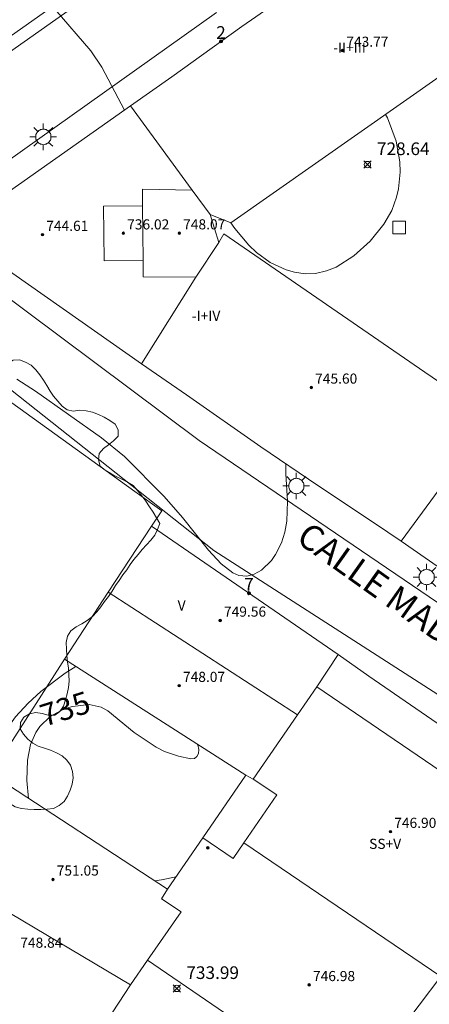
# Model space of a CAD drawing. Units: millimetres. Extents: x 425998 to 427003, y 4482499 to 4483001.
# Drawn here: x 426264 to 426297, y 4482880 to 4482958 of the extents above; entities that cross this region are included whole.
import ezdxf

# ---------------------------------------------------------------- set-up
doc = ezdxf.new("R2010")
doc.units = ezdxf.units.MM
doc.header["$MEASUREMENT"] = 0
for name, color, linetype, lineweight in [('1', 7, 'Continuous', 9), ('f012003p_num_plantas', 252, 'Continuous', 9), ('f022001p_portal', 7, 'Continuous', 9), ('f022001p_portal_texto', 7, 'Continuous', 9), ('f030042l_viaurbana_texto', 7, 'Continuous', 9), ('f050002l_curvanivel_cgn', 23, 'Continuous', 9), ('f050002l_curvanivel_mae', 213, 'Continuous', 9), ('f050008p_puntocotaterreno', 7, 'Continuous', 9), ('f050009p_puntocotaconstruccionelevada', 211, 'Continuous', 9), ('f060140s_arboladourbano', 92, 'Continuous', 9), ('f070045l_muro_mur', 30, 'MURO2', 9), ('f070056l_edificacion_med', 221, 'Continuous', 9), ('f070056s_edificacion_edi', 240, 'Continuous', 9), ('f070058l_elementoconstruido_bordillo', 30, 'Continuous', 9), ('f081046p_alcorque', 34, 'Continuous', 9), ('f081055p_farola', 7, 'Continuous', 9)]:
    doc.layers.add(name, color=color, linetype=linetype, lineweight=lineweight)
doc.styles.add('ROMANS', font='romans.shx')
doc.styles.get("Standard").update_dxf_attribs({"font": 'arial.ttf'})
doc.styles.add('Style-s7210005_h', font='txt')
doc.linetypes.add('MURO2', pattern='A,3.1e-05,[1,muro2.shx,S=1,R=0,X=0,Y=0],-3.058844', length=3.058875)

# ---------------------------------------------------------------- blocks, each defined once
blk = doc.blocks.new('punto_cota')
at = {"layer": 'f050008p_puntocotaterreno'}
for points in [[(0, 0), (-0.283, 0.283)], [(0, 0), (-0.283, -0.283)], [(0, 0), (0.283, 0.283)], [(0, 0), (0.283, -0.283)]]:
    blk.add_lwpolyline(points, dxfattribs=at)
blk.add_circle((0, 0), 0.25, dxfattribs=at)
blk = doc.blocks.new('punto_cota_construccion_elevada')
at = {"layer": 'f050009p_puntocotaconstruccionelevada'}
h = blk.add_hatch(color=256, dxfattribs=at)
h.dxf.hatch_style = 1
edge = h.paths.add_edge_path()
edge.add_arc((0, 0), 0.1, 0, 360)
blk.add_circle((0, 0), 0.1, dxfattribs=at)
blk = doc.blocks.new('TVK2862N_ACAD_1_FMEBLOCK2')
at = {"layer": 'f060140s_arboladourbano'}
for points in [[(-34.692, 0.944, 695.037), (-34.487, 0.953, 695.025), (-33.975, 0.974, 694.994), (-33.47, 0.994, 694.964), (-32.944, 1.011, 694.933), (-32.431, 1.024, 694.904), (-31.912, 1.014, 694.877), (-31.445, 0.831, 694.877), (-30.969, 0.664, 694.877), (-30.481, 0.533, 694.877), (-29.987, 0.408, 694.877), (-29.517, 0.228, 694.877), (-29.05, 0.032, 694.877), (-28.6, -0.189, 694.877), (-28.157, -0.426, 694.877), (-27.768, -0.739, 694.877), (-27.382, -1.061, 694.877), (-27.07, -1.456, 694.877), (-26.754, -1.851, 694.877), (-26.554, -2.321, 694.877), (-26.401, -2.801, 694.877), (-26.308, -3.301, 694.877), (-26.281, -3.805, 694.877), (-26.311, -4.317, 694.877), (-26.388, -4.817, 694.877), (-26.644, -5.248, 694.877), (-27.029, -5.571, 694.877), (-27.47, -5.815, 694.877), (-27.806, -6.187, 694.877), (-27.975, -6.672, 694.877), (-28.263, -7.088, 694.877), (-28.689, -7.354, 694.877), (-29.167, -7.518, 694.877), (-29.677, -7.56, 694.877), (-30.188, -7.574, 694.877), (-30.695, -7.619, 694.877), (-31.173, -7.776, 694.877), (-31.54, -8.123, 694.877), (-31.812, -8.555, 694.877), (-31.856, -9.062, 694.877), (-31.721, -9.543, 694.877), (-31.399, -9.931, 694.877), (-30.974, -10.215, 694.877), (-30.488, -10.359, 694.877), (-29.98, -10.432, 694.877), (-29.468, -10.454, 694.877), (-29.05, -10.729, 694.877), (-28.674, -11.07, 694.877), (-28.268, -11.37, 694.877), (-27.842, -11.633, 694.877), (-27.345, -11.721, 694.877), (-26.846, -11.77, 694.877), (-26.34, -11.677, 694.877), (-25.852, -11.52, 694.877), (-25.438, -11.224, 694.877), (-25.096, -10.852, 694.877), (-24.928, -10.367, 694.877), (-24.728, -9.905, 694.877), (-24.308, -9.623, 694.877), (-23.858, -9.394, 694.877), (-23.383, -9.216, 694.877), (-22.889, -9.121, 694.877), (-22.388, -9.186, 694.877), (-21.915, -9.364, 694.877), (-21.582, -9.74, 694.877), (-21.304, -10.166, 694.877), (-21.083, -10.627, 694.877), (-20.904, -11.105, 694.877), (-20.737, -11.586, 694.877), (-20.567, -12.069, 694.877), (-20.362, -12.527, 694.877), (-20.058, -12.924, 694.877), (-19.639, -13.203, 694.877), (-19.182, -13.421, 694.877), (-18.694, -13.551, 694.877), (-18.19, -13.619, 694.877), (-17.683, -13.588, 694.877), (-17.176, -13.544, 694.877), (-16.665, -13.546, 694.877), (-16.157, -13.56, 694.877), (-15.653, -13.628, 694.877), (-15.159, -13.714, 694.877), (-14.663, -13.783, 694.877), (-14.159, -13.876, 694.877), (-13.666, -14.022, 694.877), (-13.185, -14.194, 694.877), (-12.71, -14.378, 694.877), (-12.246, -14.576, 694.877), (-11.787, -14.802, 694.877), (-11.332, -15.021, 694.877), (-10.855, -15.207, 694.877), (-10.376, -15.354, 694.877), (-9.867, -15.414, 694.877), (-9.362, -15.423, 694.877), (-8.857, -15.405, 694.877), (-8.351, -15.34, 694.877), (-7.901, -15.098, 694.877), (-7.629, -14.668, 694.877), (-7.44, -14.199, 694.877), (-6.971, -14.015, 694.877), (-6.506, -13.803, 694.877), (-6.22, -13.382, 694.877), (-6.05, -12.902, 694.877), (-6.285, -12.449, 694.877), (-6.624, -12.072, 694.877), (-7.026, -11.757, 694.877), (-7.436, -11.454, 694.877), (-7.865, -11.188, 694.877), (-8.325, -10.977, 694.877), (-8.789, -10.756, 694.877), (-9.054, -10.324, 694.877), (-8.932, -9.785, 694.877), (-8.799, -9.293, 694.877), (-8.633, -8.804, 694.877), (-8.409, -8.34, 694.877), (-8.048, -7.983, 694.877), (-7.601, -7.743, 694.877), (-7.193, -7.447, 694.877), (-6.863, -7.06, 694.877), (-6.566, -6.651, 694.877), (-6.413, -6.174, 694.877), (-6.334, -5.675, 694.877), (-6.191, -5.188, 694.877), (-5.913, -4.767, 694.877), (-5.478, -4.501, 694.877), (-5.01, -4.315, 694.877), (-4.57, -4.059, 694.877), (-4.317, -3.625, 694.877), (-4.593, -3.202, 694.877), (-5.069, -3.039, 694.877), (-5.543, -2.867, 694.877), (-6.026, -2.711, 694.877), (-6.511, -2.552, 694.877), (-6.994, -2.418, 694.877), (-7.483, -2.305, 694.877), (-7.953, -2.127, 694.877), (-8.427, -1.959, 694.877), (-8.886, -1.728, 694.877), (-9.313, -1.46, 694.877), (-9.716, -1.156, 694.877), (-10.118, -0.844, 694.877), (-10.494, -0.511, 694.877), (-10.886, -0.19, 694.877), (-11.324, 0.053, 694.877), (-11.776, 0.28, 694.877), (-12.225, 0.525, 694.877), (-12.632, 0.834, 694.877), (-12.831, 1.305, 694.877), (-12.867, 1.807, 694.877), (-12.687, 2.283, 694.877), (-12.325, 2.63, 694.877), (-11.838, 2.76, 694.877), (-11.326, 2.779, 694.877), (-10.828, 2.677, 694.877), (-10.332, 2.562, 694.877), (-9.84, 2.433, 694.877), (-9.363, 2.265, 694.877), (-8.911, 2.028, 694.877), (-8.471, 1.773, 694.877), (-8.03, 1.51, 694.877), (-7.591, 1.255, 694.877), (-7.151, 1.005, 694.877), (-6.713, 0.759, 694.877), (-6.267, 0.511, 694.877), (-5.819, 0.264, 694.877), (-5.372, 0.021, 694.877), (-4.923, -0.224, 694.877), (-4.471, -0.454, 694.877), (-3.968, -0.527, 694.877), (-3.83, -0.015, 694.877), (-3.756, 0.491, 694.877), (-3.748, 1.008, 694.877), (-3.746, 1.511, 694.877), (-3.6, 1.99, 694.877), (-3.383, 2.452, 694.877), (-3.022, 2.813, 694.877), (-2.612, 3.102, 694.877), (-2.32, 3.517, 694.877), (-2.316, 4.031, 694.877), (-2.404, 4.532, 694.877), (-2.614, 4.991, 694.877), (-2.812, 5.462, 694.877), (-2.812, 5.963, 694.877), (-2.812, 6.466, 694.877), (-2.81, 6.967, 694.877), (-2.792, 7.467, 694.877), (-2.609, 7.944, 694.877), (-2.342, 8.379, 694.877), (-1.946, 8.707, 694.877), (-1.557, 9.034, 694.877), (-1.079, 9.207, 694.877), (-0.57, 9.256, 694.877), (-0.07, 9.293, 694.877), (0.321, 9.607, 694.877), (0.415, 10.108, 694.877), (0.736, 10.498, 694.877), (1.211, 10.672, 694.877), (1.707, 10.793, 694.877), (2.192, 10.954, 694.877), (2.524, 11.337, 694.877), (2.666, 11.818, 694.877), (2.437, 12.275, 694.877), (2.163, 12.696, 694.877), (1.791, 13.045, 694.877), (1.389, 13.351, 694.877), (0.945, 13.583, 694.877), (0.48, 13.793, 694.877), (-0.011, 13.937, 694.877), (-0.499, 14.077, 694.877), (-0.987, 14.215, 694.877), (-1.481, 14.313, 694.877), (-1.964, 14.167, 694.877), (-2.434, 13.978, 694.877), (-2.922, 13.853, 694.877), (-3.422, 13.829, 694.877), (-3.895, 14.012, 694.877), (-4.295, 14.325, 694.877), (-4.539, 14.763, 694.877), (-4.686, 15.245, 694.877), (-4.813, 15.733, 694.877), (-5.062, 16.177, 694.877), (-5.439, 16.52, 694.877), (-5.854, 16.813, 694.877), (-6.304, 17.053, 694.877), (-6.77, 17.25, 694.877), (-7.263, 17.394, 694.877), (-7.755, 17.53, 694.877), (-8.241, 17.646, 694.877), (-8.733, 17.784, 694.877), (-9.197, 17.975, 694.877), (-9.656, 18.194, 694.877), (-10.064, 18.491, 694.877), (-10.394, 18.875, 694.877), (-10.59, 19.347, 694.877), (-10.669, 19.846, 694.877), (-10.645, 20.35, 694.877), (-10.562, 20.852, 694.877), (-10.375, 21.322, 694.877), (-10.138, 21.768, 694.877), (-9.822, 22.163, 694.877), (-9.483, 22.536, 694.877), (-9.191, 22.959, 694.877), (-8.93, 23.401, 694.877), (-8.671, 23.833, 694.877), (-8.383, 24.251, 694.877), (-8.124, 24.688, 694.877), (-7.886, 25.143, 694.877), (-7.63, 25.586, 694.877), (-7.238, 25.91, 694.877), (-6.759, 26.078, 694.877), (-6.257, 26.078, 694.877), (-5.753, 26.077, 694.877), (-5.251, 26.056, 694.877), (-4.747, 26.008, 694.877), (-4.244, 25.907, 694.877), (-3.758, 25.777, 694.877), (-3.31, 25.543, 694.877), (-2.942, 25.196, 694.877), (-2.65, 24.785, 694.877), (-2.399, 24.345, 694.877), (-2.122, 23.917, 694.877), (-1.812, 23.512, 694.877), (-1.473, 23.131, 694.877), (-1.123, 22.773, 694.877), (-0.737, 22.452, 694.877), (-0.336, 22.132, 694.877), (0.075, 21.83, 694.877), (0.473, 21.51, 694.877), (0.862, 21.186, 694.877), (1.318, 20.976, 694.877), (1.771, 21.204, 694.877), (2.02, 21.637, 694.877), (2.339, 22.024, 694.877), (2.797, 22.238, 694.877), (3.3, 22.313, 694.877), (3.808, 22.289, 694.877), (4.204, 21.983, 694.877), (4.45, 21.533, 694.877), (4.8, 21.166, 694.877), (5.308, 21.122, 694.877), (5.805, 21.186, 694.877), (6.292, 21.328, 694.877), (6.774, 21.496, 694.877), (7.243, 21.705, 694.877), (7.687, 21.939, 694.877), (8.055, 22.28, 694.877), (8.367, 22.679, 694.877), (8.64, 23.104, 694.877), (8.907, 23.534, 694.877), (9.194, 23.947, 694.877), (9.419, 24.404, 694.877), (9.563, 24.891, 694.877), (9.669, 25.381, 694.877), (9.749, 25.886, 694.877), (9.789, 26.386, 694.877), (9.738, 26.892, 694.877), (9.628, 27.388, 694.877), (9.456, 27.863, 694.877), (9.27, 28.333, 694.877), (9.275, 28.845, 694.877), (9.591, 29.237, 694.877), (10.069, 29.393, 694.877), (10.562, 29.476, 694.877), (11.076, 29.492, 694.877), (11.588, 29.469, 694.877), (12.089, 29.374, 694.877), (12.57, 29.221, 694.877), (13.025, 28.984, 694.877), (13.408, 28.646, 694.877), (13.639, 28.198, 694.877), (13.786, 27.712, 694.877), (14.04, 27.276, 694.877), (14.501, 27.075, 694.877), (14.971, 26.898, 694.877), (15.458, 26.762, 694.877), (15.944, 26.618, 694.877), (16.455, 26.564, 694.877), (16.957, 26.561, 694.877), (17.444, 26.708, 694.877), (17.893, 26.943, 694.877), (18.259, 27.294, 694.877), (18.672, 27.578, 694.877), (19.155, 27.734, 694.877), (19.652, 27.837, 694.877), (20.152, 27.898, 694.877), (20.65, 27.836, 694.877), (21.041, 27.523, 694.877), (21.522, 27.346, 694.877), (21.982, 27.118, 694.877), (22.402, 26.846, 694.877), (22.789, 26.518, 694.877), (23.171, 26.182, 694.877), (23.553, 25.859, 694.877), (23.924, 25.523, 694.877), (24.155, 25.064, 694.877), (24.365, 24.605, 694.877), (24.597, 24.149, 694.877), (24.869, 23.729, 694.877), (25.271, 23.407, 694.877), (25.69, 23.119, 694.877), (26.121, 22.841, 694.877), (26.564, 22.589, 694.877), (27.023, 22.365, 694.877), (27.499, 22.181, 694.877), (27.975, 22.021, 694.877), (28.459, 21.872, 694.877), (28.962, 21.89, 694.877), (29.405, 22.133, 694.877), (29.837, 22.409, 694.877), (30.343, 22.441, 694.877), (30.818, 22.252, 694.877), (31.264, 21.997, 694.877), (31.632, 21.643, 694.877), (31.965, 21.254, 694.877), (32.241, 20.833, 694.877), (32.497, 20.39, 694.877), (32.762, 19.956, 694.877), (33.047, 19.545, 694.877), (33.371, 19.149, 694.877), (33.716, 18.77, 694.877), (34.13, 18.467, 694.877), (34.621, 18.364, 694.877), (35.128, 18.441, 694.877), (35.631, 18.397, 694.877), (36.122, 18.297, 694.877), (36.593, 18.101, 694.877), (37.054, 17.89, 694.877), (37.489, 17.632, 694.877), (37.907, 17.337, 694.877), (38.162, 16.905, 694.877), (38.142, 16.395, 694.877), (37.795, 16.029, 694.877), (37.394, 15.719, 694.877), (36.984, 15.415, 694.877), (36.661, 15.02, 694.877), (36.598, 14.524, 694.877), (36.73, 14.033, 694.877), (37.125, 13.718, 694.877), (37.559, 13.455, 694.877), (38.003, 13.218, 694.877), (38.45, 12.984, 694.877), (38.901, 12.749, 694.878), (39.339, 12.489, 694.881), (39.692, 12.1, 694.899), (40.018, 11.682, 694.92), (40.327, 11.254, 694.943), (40.631, 10.813, 694.967), (40.912, 10.39, 694.99), (41.192, 9.95, 695.014), (41.444, 9.502, 695.037), (41.269, 9.024, 695.037), (41.039, 8.571, 695.037), (40.727, 8.177, 695.037), (40.391, 7.796, 695.037), (40.045, 7.435, 695.037), (39.729, 7.044, 695.037), (39.399, 6.654, 695.037), (39.112, 6.241, 695.037), (38.825, 5.829, 695.037), (38.522, 5.422, 695.037), (38.233, 4.997, 695.037), (37.944, 4.581, 695.037), (37.67, 4.147, 695.037), (37.387, 3.724, 695.037), (37.078, 3.318, 695.037), (36.792, 2.899, 695.037), (36.457, 2.508, 695.037), (36.112, 2.132, 695.037), (35.699, 1.831, 695.037), (35.268, 1.558, 695.037), (34.82, 1.309, 695.037), (34.408, 1.017, 695.037), (34.15, 0.574, 695.037), (34.049, 0.075, 695.037), (34.055, -0.435, 695.037), (34.086, -0.945, 695.037), (34.15, -1.449, 695.037), (34.217, -1.954, 695.037), (34.26, -2.461, 695.037), (34.265, -2.972, 695.037), (34.227, -3.48, 695.037), (34.126, -3.974, 695.037), (33.977, -4.461, 695.037), (33.819, -4.939, 695.037), (33.537, -5.369, 695.037), (33.129, -5.671, 695.037), (32.626, -5.657, 695.037), (32.14, -5.516, 695.037), (31.634, -5.455, 695.037), (31.141, -5.556, 695.037), (30.701, -5.808, 695.037), (30.429, -6.228, 695.037), (30.404, -6.738, 695.037), (30.673, -7.164, 695.037), (30.994, -7.554, 695.037), (31.389, -7.88, 695.037), (31.833, -8.115, 695.037), (32.314, -8.278, 695.037), (32.804, -8.429, 695.037), (33.275, -8.626, 695.037), (33.72, -8.867, 695.037), (34.083, -9.217, 695.037), (34.385, -9.619, 695.037), (34.541, -10.108, 695.037), (34.593, -10.612, 695.037), (34.521, -11.114, 695.037), (34.367, -11.597, 695.037), (34.146, -12.054, 695.037), (33.875, -12.478, 695.037), (33.492, -12.811, 695.037), (33.04, -13.043, 695.037), (32.533, -13.101, 695.037), (32.025, -13.112, 695.037), (31.512, -13.11, 695.037), (31.006, -13.104, 695.037), (30.497, -13.051, 695.037), (30.015, -12.899, 695.037), (29.591, -12.634, 695.037), (29.178, -12.352, 695.037), (28.716, -12.131, 695.037), (28.225, -12.011, 695.037), (27.72, -12.016, 695.037), (27.222, -12.129, 695.037), (26.76, -12.356, 695.037), (26.326, -12.617, 695.037), (25.986, -13.001, 695.037), (25.727, -13.442, 695.037), (25.475, -13.888, 695.037), (25.347, -14.384, 695.037), (25.293, -14.89, 695.037), (25.2, -15.382, 695.037), (25.097, -15.875, 695.037), (24.75, -16.236, 695.037), (24.422, -16.619, 695.037), (24.162, -17.047, 695.037), (23.91, -17.482, 695.037), (23.713, -17.957, 695.037), (23.555, -18.437, 695.037), (23.407, -18.929, 695.037), (23.254, -19.411, 695.037), (23.102, -19.899, 695.037), (22.894, -20.36, 695.037), (22.618, -20.791, 695.037), (22.314, -21.195, 695.037), (21.977, -21.577, 695.037), (21.653, -21.965, 695.037), (21.291, -22.328, 695.037), (20.931, -22.691, 695.037), (20.6, -23.076, 695.037), (20.358, -23.515, 695.037), (20.345, -24.022, 695.037), (20.435, -24.521, 695.037), (20.743, -24.917, 695.037), (21.116, -25.263, 695.037), (21.509, -25.584, 695.037), (21.872, -25.939, 695.037), (22.141, -26.363, 695.037), (22.248, -26.863, 695.037), (21.997, -27.296, 695.037), (21.586, -27.586, 695.037), (21.126, -27.789, 695.037), (20.675, -28.013, 695.037), (20.22, -28.231, 695.037), (19.75, -28.418, 695.037), (19.274, -28.588, 695.037), (18.812, -28.793, 695.037), (18.364, -29.03, 695.037), (17.893, -29.234, 695.037), (17.405, -29.359, 695.037), (16.91, -29.451, 695.037), (16.405, -29.486, 695.037), (15.903, -29.492, 695.037), (15.397, -29.492, 695.037), (14.895, -29.492, 695.037), (14.388, -29.491, 695.037), (13.885, -29.489, 695.037), (13.376, -29.478, 695.037), (12.871, -29.446, 695.037), (12.377, -29.337, 695.037), (11.905, -29.148, 695.037), (11.451, -28.92, 695.037), (10.97, -28.742, 695.037), (10.465, -28.707, 695.037), (9.962, -28.774, 695.037), (9.457, -28.82, 695.037), (8.952, -28.825, 695.037), (8.444, -28.814, 695.037), (7.936, -28.787, 695.037), (7.445, -28.687, 695.037), (6.972, -28.495, 695.037), (6.559, -28.209, 695.037), (6.172, -27.892, 695.037), (5.782, -27.571, 695.037), (5.399, -27.234, 695.037), (5.061, -26.852, 695.037), (4.742, -26.461, 695.037), (4.32, -26.174, 695.037), (3.853, -25.973, 695.037), (3.391, -25.774, 695.037), (2.91, -25.602, 695.037), (2.409, -25.526, 695.037), (1.933, -25.714, 695.037), (1.485, -25.944, 695.037), (1.018, -26.134, 695.037), (0.54, -26.306, 695.037), (0.043, -26.369, 695.037), (-0.46, -26.383, 695.037), (-0.961, -26.326, 695.037), (-1.463, -26.235, 695.037), (-1.941, -26.055, 695.037), (-2.347, -25.753, 695.037), (-2.357, -25.249, 695.037), (-2.262, -24.746, 695.037), (-2.327, -24.238, 695.037), (-2.598, -23.817, 695.037), (-3.077, -23.653, 695.037), (-3.574, -23.564, 695.037), (-4.084, -23.594, 695.037), (-4.586, -23.682, 695.037), (-5.076, -23.785, 695.037), (-5.581, -23.838, 695.037), (-6.092, -23.776, 695.037), (-6.576, -23.616, 695.037), (-6.994, -23.321, 695.037), (-7.313, -22.926, 695.037), (-7.566, -22.492, 695.037), (-7.933, -22.138, 695.037), (-8.422, -22.003, 695.037), (-8.924, -21.969, 695.037), (-9.439, -21.987, 695.037), (-9.941, -22.037, 695.037), (-10.412, -22.227, 695.037), (-10.529, -22.726, 695.037), (-10.592, -23.235, 695.037), (-10.774, -23.708, 695.037), (-11.085, -24.106, 695.037), (-11.583, -24.226, 695.037), (-12.089, -24.289, 695.037), (-12.595, -24.285, 695.037), (-13.107, -24.272, 695.037), (-13.61, -24.232, 695.037), (-14.114, -24.186, 695.037), (-14.622, -24.114, 695.037), (-15.119, -23.993, 695.037), (-15.556, -23.737, 695.037), (-15.936, -23.409, 695.037), (-16.167, -22.963, 695.037), (-16.259, -22.47, 695.037), (-16.169, -21.971, 695.037), (-16.17, -21.467, 695.037), (-16.461, -21.057, 695.037), (-16.912, -20.828, 695.037), (-17.401, -20.673, 695.037), (-17.814, -20.377, 695.037), (-18.014, -19.91, 695.037), (-18.047, -19.407, 695.037), (-18.141, -18.909, 695.037), (-18.429, -18.485, 695.037), (-18.851, -18.198, 695.037), (-19.354, -18.143, 695.037), (-19.854, -18.099, 695.037), (-20.354, -18.177, 695.037), (-20.841, -18.292, 695.037), (-21.293, -18.521, 695.037), (-21.731, -18.788, 695.037), (-22.079, -19.149, 695.037), (-22.378, -19.562, 695.037), (-22.482, -20.065, 695.037), (-22.519, -20.566, 695.037), (-22.637, -21.064, 695.037), (-22.959, -21.462, 695.037), (-23.465, -21.51, 695.037), (-23.977, -21.519, 695.037), (-24.49, -21.484, 695.037), (-24.985, -21.409, 695.037), (-25.447, -21.192, 695.037), (-25.803, -20.826, 695.037), (-25.997, -20.354, 695.037), (-26.206, -19.887, 695.037), (-26.486, -19.464, 695.037), (-26.86, -19.125, 695.037), (-27.339, -18.963, 695.037), (-27.837, -18.858, 695.037), (-28.327, -18.723, 695.037), (-28.776, -18.501, 695.037), (-29.145, -18.15, 695.037), (-29.451, -17.746, 695.037), (-29.692, -17.295, 695.037), (-29.807, -16.8, 695.037), (-29.714, -16.299, 695.037), (-29.459, -15.864, 695.037), (-29.028, -15.609, 695.037), (-28.589, -15.348, 695.037), (-28.28, -14.951, 695.037), (-28.501, -14.488, 695.037), (-28.857, -14.134, 695.037), (-29.357, -14.012, 695.037), (-29.843, -13.895, 695.037), (-30.332, -14.026, 695.037), (-30.765, -14.285, 695.037), (-31.23, -14.496, 695.037), (-31.731, -14.502, 695.037), (-32.217, -14.359, 695.037), (-32.7, -14.197, 695.037), (-33.185, -14.046, 695.037), (-33.666, -13.904, 695.037), (-34.166, -13.788, 695.037), (-34.661, -13.693, 695.037), (-35.168, -13.616, 695.037), (-35.665, -13.537, 695.037), (-36.173, -13.461, 695.037), (-36.667, -13.367, 695.037), (-37.16, -13.236, 695.037), (-37.648, -13.125, 695.037), (-38.146, -13.016, 695.037), (-38.628, -12.849, 695.037), (-39.077, -12.611, 695.037), (-39.512, -12.359, 695.037), (-39.953, -12.103, 695.037), (-40.391, -11.859, 695.037), (-40.814, -11.576, 695.037), (-41.175, -11.214, 695.037), (-41.369, -10.739, 695.037), (-41.444, -10.234, 695.037), (-41.44, -9.721, 695.037), (-41.424, -9.215, 695.037), (-41.331, -8.711, 695.037), (-41.151, -8.232, 695.037), (-40.897, -7.799, 695.037), (-40.623, -7.379, 695.037), (-40.314, -6.982, 695.037), (-40.016, -6.566, 695.037), (-39.799, -6.11, 695.037), (-39.589, -5.643, 695.037), (-39.399, -5.174, 695.037), (-39.263, -4.686, 695.037), (-39.17, -4.182, 695.037), (-39.108, -3.676, 695.037), (-39.065, -3.178, 695.037), (-39.014, -2.672, 695.037), (-38.947, -2.162, 695.037), (-38.848, -1.67, 695.037), (-38.604, -1.223, 695.037), (-38.272, -0.838, 695.037), (-37.901, -0.486, 695.037), (-37.496, -0.174, 695.037), (-37.081, 0.127, 695.037), (-36.616, 0.322, 695.037), (-36.15, 0.51, 695.037), (-35.671, 0.654, 695.037), (-35.186, 0.8, 695.037)], [(20.516, -8.969, 734.071), (28.296, 2.081, 733.736), (27.416, 2.651, 733.736), (25.826, 3.701, 733.736), (26.326, 4.661, 733.736), (20.756, 8.511, 733.519), (19.226, 6.361, 733.749), (13.986, 10.341, 733.518), (13.876, 10.191, 733.518), (13.336, 9.441, 733.518), (6.966, 0.591, 733.686), (14.716, -4.939, 734.229)]]:
    blk.add_polyline3d(points, close=True, dxfattribs=at)
blk = doc.blocks.new('TVK2862N_ACAD_1_FMEBLOCK16')
at = {"layer": 'f070056s_edificacion_edi'}
for points in [[(6.103, -35.086, 730.916), (-21.387, -17.363, 729.92), (-20.637, -15.613, 729.92), (-21.437, -15.473, 729.92), (-22.017, -15.273, 729.92), (-22.467, -15.113, 729.92), (-26.297, -13.563, 729.71), (-26.937, -13.243, 729.71), (-27.277, -13.063, 729.71), (-31.527, -10.783, 729.71), (-33.497, -10.133, 728.862), (-33.337, -9.573, 728.862), (-34.247, -9.243, 728.862), (-33.287, -6.223, 728.862), (-33.227, -6.083, 729.71), (-35.627, -5.263, 728.862), (-32.983, 3.096, 729.708), (-28.423, 16.256, 731.697), (-24.603, 27.296, 733.185), (-23.183, 31.366, 734.203), (-21.023, 34.126, 734.651), (-20.373, 34.466, 734.651), (-18.733, 34.926, 734.651), (-17.293, 35.086, 734.651), (-10.213, 32.836, 734.728), (-3.153, 30.366, 734.728), (-2.973, 30.296, 734.728), (-2.733, 30.206, 734.728), (-2.173, 29.256, 735.056), (6.077, 25.786, 734.704), (34.957, 8.205, 735.054), (35.627, 5.345, 735.054), (22.377, -13.595, 733.351), (22.947, -14.135, 733.351), (13.137, -28.285, 732.41), (9.363, -34.216, 731.756)], [(4.997, -16.854, 732.642), (18.487, 2.816, 734.047), (5.027, 10.916, 733.099), (-0.573, 14.176, 733.099), (-7.423, 17.026, 732.716), (-6.733, 19.796, 733.346), (-9.173, 20.566, 733.346), (-12.603, 21.666, 733.348), (-20.173, -0.634, 731.14), (-17.483, -1.544, 731.38), (-17.063, -1.674, 731.38), (-16.573, -0.834, 731.14)]]:
    blk.add_polyline3d(points, close=True, dxfattribs=at)
blk = doc.blocks.new('alcorque')
at = {"layer": 'f081046p_alcorque'}
blk.add_lwpolyline([(-0.5, -0.5), (0.5, -0.5), (0.5, 0.5), (-0.5, 0.5)], close=True, dxfattribs=at)
blk = doc.blocks.new('farola')
at = {"layer": '1'}
for points in [[(0, 1.05, 0), (0, 0.6, 0)], [(-1.05, 0, 0), (-0.59, 0, 0)], [(-0.75, 0.75, 0), (-0.42, 0.42, 0)], [(0.01, 0.61, 0), (0.09, 0.6, 0), (0.16, 0.58, 0), (0.24, 0.57, 0), (0.3, 0.52, 0), (0.37, 0.49, 0), (0.43, 0.43, 0), (0.48, 0.39, 0), (0.52, 0.31, 0), (0.57, 0.25, 0), (0.6, 0.18, 0), (0.61, 0.1, 0), (0.61, 0.03, 0), (0.61, -0.03, 0), (0.61, -0.11, 0), (0.6, -0.18, 0), (0.57, -0.26, 0), (0.52, -0.32, 0), (0.48, -0.39, 0), (0.43, -0.44, 0), (0.37, -0.5, 0), (0.3, -0.53, 0), (0.24, -0.57, 0), (0.16, -0.59, 0), (0.09, -0.6, 0), (0, -0.62, 0), (-0.06, -0.6, 0), (-0.14, -0.59, 0), (-0.21, -0.57, 0), (-0.27, -0.53, 0), (-0.35, -0.5, 0), (-0.41, -0.44, 0), (-0.45, -0.39, 0), (-0.5, -0.32, 0), (-0.54, -0.26, 0), (-0.57, -0.18, 0), (-0.59, -0.11, 0), (-0.59, -0.03, 0), (-0.59, 0.03, 0), (-0.59, 0.1, 0), (-0.57, 0.18, 0), (-0.54, 0.25, 0), (-0.5, 0.31, 0), (-0.45, 0.39, 0), (-0.41, 0.43, 0), (-0.35, 0.49, 0), (-0.27, 0.52, 0), (-0.21, 0.57, 0), (-0.14, 0.58, 0), (-0.06, 0.6, 0), (0.01, 0.61, 0)], [(0.75, 0.75, 0), (0.43, 0.43, 0)], [(1.05, 0, 0), (0.61, 0, 0)], [(-0.75, -0.74, 0), (-0.42, -0.41, 0)], [(0, -1.05, 0), (0, -0.62, 0)], [(0.75, -0.75, 0), (0.43, -0.44, 0)]]:
    blk.add_polyline3d(points, dxfattribs=at)
blk = doc.blocks.new('portal_catastro')
at = {"layer": 'f022001p_portal'}
h = blk.add_hatch(color=256, dxfattribs=at)
h.dxf.hatch_style = 1
edge = h.paths.add_edge_path()
edge.add_arc((0, 0), 0.125, 0, 360)
blk.add_circle((0, 0), 0.125, dxfattribs=at)

msp = doc.modelspace()

# ---------------------------------------------------------------- linework, layer by layer
at = {"layer": 'f050002l_curvanivel_cgn'}
for points in [[(426272.768, 4482950.635, 731), (426270.994, 4482954.013, 731), (426270.107, 4482955.325, 731), (426267.297, 4482958.586, 731), (426267.062, 4482958.823, 731)], [(426285.56, 4482922.654, 733), (426285.547, 4482922.614, 733), (426285.523, 4482921.875, 733), (426285.674, 4482919.727, 733), (426285.609, 4482918.129, 733), (426285.445, 4482917.252, 733), (426285.185, 4482916.417, 733), (426284.728, 4482915.491, 733), (426284.393, 4482915.016, 733), (426283.605, 4482914.26, 733), (426283.044, 4482913.945, 733), (426282.458, 4482913.792, 733), (426281.822, 4482913.847, 733), (426281.352, 4482914.043, 733), (426280.419, 4482914.772, 733), (426279.419, 4482915.852, 733), (426277.354, 4482918.436, 733), (426275.914, 4482920.097, 733), (426272.781, 4482923.234, 733), (426270.962, 4482924.719, 733), (426265.73, 4482928.412, 733), (426264.247, 4482929.35, 733)], [(426268.914, 4482906.653, 734), (426268.069, 4482906.114, 734), (426266.155, 4482904.669, 734), (426265.143, 4482903.744, 734), (426264.156, 4482902.662, 734), (426262.569, 4482900.468, 734), (426261.719, 4482899.473, 734), (426261.245, 4482899.117, 734), (426260.744, 4482898.868, 734), (426260.233, 4482898.736, 734), (426259.433, 4482898.809, 734), (426258.843, 4482899.152, 734), (426258.067, 4482899.914, 734), (426256.397, 4482901.988, 734)]]:
    msp.add_polyline3d(points, dxfattribs=at)
at = {"layer": 'f050002l_curvanivel_mae'}
for points in [[(426293.418, 4482950.279, 730), (426293.569, 4482950.009, 730), (426294.26, 4482948.171, 730), (426294.542, 4482946.546, 730), (426294.574, 4482945.726, 730), (426294.45, 4482944.394, 730), (426294.302, 4482943.743, 730), (426293.919, 4482942.7, 730), (426293.296, 4482941.602, 730), (426292.201, 4482940.271, 730), (426290.918, 4482939.122, 730), (426289.506, 4482938.224, 730), (426288.758, 4482937.914, 730), (426287.879, 4482937.717, 730), (426287.055, 4482937.695, 730), (426286.229, 4482937.812, 730), (426285.569, 4482938, 730), (426284.304, 4482938.593, 730), (426283.216, 4482939.384, 730), (426282.602, 4482939.961, 730), (426281.51, 4482941.257, 730), (426281.195, 4482941.731, 730)], [(426278.56, 4482900.481, 735), (426278.573, 4482900.457, 735), (426278.653, 4482900.072, 735), (426278.622, 4482899.761, 735), (426278.501, 4482899.521, 735), (426278.304, 4482899.375, 735), (426278.018, 4482899.341, 735), (426277.051, 4482899.546, 735), (426275.933, 4482899.934, 735), (426275.282, 4482900.256, 735), (426273.552, 4482901.44, 735), (426271.452, 4482903.15, 735), (426270.918, 4482903.437, 735), (426269.99, 4482903.631, 735), (426268.665, 4482903.496, 735), (426268.002, 4482903.287, 735), (426266.899, 4482902.687, 735), (426266.09, 4482901.91, 735), (426265.765, 4482901.438, 735), (426265.345, 4482900.489, 735), (426265.09, 4482899.238, 735), (426265.042, 4482897.626, 735), (426265.18, 4482896.205, 735)], [(426275.167, 4482889.714, 735), (426275.695, 4482889.789, 735), (426276.848, 4482890.012, 735)]]:
    msp.add_polyline3d(points, dxfattribs=at)
at = {"layer": 'f070045l_muro_mur'}
for points in [[(426252.349, 4482935.72, 733.02), (426256.369, 4482932.86, 733.323), (426273.58, 4482920.485, 733.572), (426275.729, 4482918.94, 733.603), (426274.899, 4482917.75, 733.603)], [(426262.189, 4482898.15, 735.258), (426267.649, 4482906.64, 733.736), (426268.029, 4482907.22, 733.736)], [(426289.669, 4482907.6, 733.293), (426292.089, 4482905.88, 733.293), (426312.369, 4482891.949, 733.252), (426312.909, 4482888.049, 733.252), (426302.019, 4482872.969, 734.523), (426295.719, 4482863.669, 735.235), (426293.729, 4482863.69, 735.235), (426273.579, 4482875.49, 734.52)]]:
    msp.add_polyline3d(points, dxfattribs=at)
at = {"layer": 'f070056l_edificacion_med'}
for p, q in [((426278.129, 4482944.29, 732.505), (426273.259, 4482950.98, 731.346)), ((426279.539, 4482942.37, 731.502), (426278.129, 4482944.29, 732.505)), ((426278.429, 4482937.41, 732.505), (426280.229, 4482940.17, 731.502)), ((426274.129, 4482930.58, 732.78), (426278.429, 4482937.41, 732.505)), ((426271.481, 4482912.512, 747.82), (426286.463, 4482902.818, 747.82)), ((426278.959, 4482893.09, 735.376), (426282.359, 4482898.05, 735.058)), ((426257.424, 4482890.879, 747.82), (426273.256, 4482881.479, 747.82))]:
    msp.add_line(p, q, dxfattribs=at)
for points in [[(426278.129, 4482944.29, 732.505), (426274.209, 4482944.39, 732.505), (426274.209, 4482943.07, 732.505)], [(426274.209, 4482943.07, 744.52), (426274.249, 4482938.75, 744.52), (426271.159, 4482938.722, 744.52), (426271.119, 4482943.042, 744.52), (426274.209, 4482943.07, 744.52)], [(426274.249, 4482938.75, 732.505), (426274.259, 4482937.45, 732.505), (426278.429, 4482937.41, 732.505)], [(426294.649, 4482916.55, 733.181), (426297.667, 4482920.638, 732.341), (426301.839, 4482926.29, 731.179)], [(426287.999, 4482905.03, 734.139), (426286.463, 4482902.818, 734.418), (426282.939, 4482897.74, 735.058)], [(426282.213, 4482892.693, 747.82), (426297.805, 4482882.144, 747.82), (426292.652, 4482875.333, 747.82), (426294.438, 4482869.86, 747.82)], [(426274.598, 4482883.44, 734.52), (426277.258, 4482887.24, 735.376), (426275.708, 4482888.27, 735.376), (426276.188, 4482889.05, 735.376)]]:
    msp.add_polyline3d(points, dxfattribs=at)
at = {"layer": 'f070056s_edificacion_edi'}
for points in [[(426299.151, 4483000, 729.289), (426313.055, 4483000, 729.289), (426314.909, 4482996.71, 729.289), (426314.109, 4482992.03, 729.289), (426296.619, 4482979.68, 729.289), (426282.649, 4482969.82, 729.289), (426268.759, 4482960.02, 729.289), (426250.889, 4482947.411, 729.289), (426245.749, 4482948.191, 729.289), (426229.509, 4482974.651, 729.289), (426228.989, 4482975.521, 729.289), (426231.019, 4482976.551, 729.289), (426231.719, 4482976.908, 729.289), (426237.123, 4482979.666, 729.289), (426238.779, 4482980.511, 729.289), (426239.943, 4482981.102, 729.289), (426251.309, 4482962.611, 729.289), (426300.729, 4482997.18, 729.289)], [(426294.438, 4482869.86, 734.106), (426292.938, 4482870.88, 734.106), (426274.598, 4482883.44, 734.52), (426273.256, 4482881.479, 734.52), (426269.411, 4482875.603, 734.52), (426254.328, 4482885.384, 734.768), (426257.424, 4482890.879, 734.936), (426262.188, 4482898.15, 735.258), (426276.188, 4482889.05, 735.376), (426278.959, 4482893.09, 735.376), (426281.369, 4482891.46, 735.154), (426282.213, 4482892.693, 735.131), (426284.829, 4482896.51, 735.058), (426282.939, 4482897.74, 735.058), (426282.359, 4482898.05, 735.058), (426268.029, 4482907.22, 733.736), (426271.481, 4482912.512, 733.669), (426274.899, 4482917.75, 733.603), (426289.669, 4482907.6, 733.293), (426287.999, 4482905.03, 734.139), (426308.809, 4482890.85, 733.221), (426296.009, 4482872.16, 734.106)]]:
    msp.add_polyline3d(points, close=True, dxfattribs=at)
for points in [[(426261.409, 4482942.63, 728.876), (426273.259, 4482950.98, 728.876), (426276.519, 4482953.27, 728.876), (426282.059, 4482957.25, 728.876), (426290.489, 4482963.1, 728.876)], [(426297.939, 4482953.44, 728.876), (426281.179, 4482941.72, 728.876), (426279.539, 4482942.37, 728.876), (426280.229, 4482940.17, 728.876), (426280.629, 4482940.86, 728.876), (426296.529, 4482929.9, 728.876), (426301.839, 4482926.29, 728.876)], [(426316.919, 4482901.11, 728.876), (426294.649, 4482916.55, 728.876), (426292.559, 4482917.97, 728.876), (426288.079, 4482920.96, 728.876), (426283.559, 4482924, 728.876), (426277.679, 4482928.11, 728.876), (426274.129, 4482930.58, 728.876), (426261.439, 4482939.46, 728.876)]]:
    msp.add_polyline3d(points, dxfattribs=at)
at = {"layer": 'f070058l_elementoconstruido_bordillo'}
for points in [[(426314.234, 4482990.86, 727.34), (426251.831, 4482946.89, 731.38)], [(426259.577, 4482943.793, 732.19), (426280.047, 4482958.354, 730.18)], [(426315.937, 4482892.626, 733.12), (426279.841, 4482915.809, 732.85), (426249.684, 4482939.666, 732.53)], [(426318.534, 4482897.446, 732.6), (426278.684, 4482924.518, 732.73), (426259.444, 4482938.88, 732.44)]]:
    msp.add_polyline3d(points, dxfattribs=at)

# ---------------------------------------------------------------- block references
at = {"layer": 'f022001p_portal'}
for p in [(426280.405, 4482956.062), (426282.619, 4482912.445)]:
    msp.add_blockref('portal_catastro', p, dxfattribs=at)
at = {"layer": 'f050008p_puntocotaterreno'}
for p in [(426291.993, 4482946.324, 728.637), (426276.916, 4482881.193, 733.993)]:
    msp.add_blockref('punto_cota', p, dxfattribs=at)
at = {"layer": 'f050009p_puntocotaconstruccionelevada'}
for p in [(426290.021, 4482955.336, 743.77), (426266.283, 4482940.78, 744.61), (426272.684, 4482940.896, 736.02), (426277.114, 4482940.9, 748.07), (426287.555, 4482928.705, 745.6), (426280.343, 4482910.284, 749.56), (426277.099, 4482905.126, 748.07), (426293.809, 4482893.587, 746.9), (426279.361, 4482892.31, 750.86), (426267.114, 4482889.815, 751.05), (426287.383, 4482881.475, 746.98)]:
    msp.add_blockref('punto_cota_construccion_elevada', p, dxfattribs=at)
at = {"layer": 'f060140s_arboladourbano'}
msp.add_blockref('TVK2862N_ACAD_1_FMEBLOCK2', (426234.122, 4482908.459), dxfattribs=at)
at = {"layer": 'f070056s_edificacion_edi'}
msp.add_blockref('TVK2862N_ACAD_1_FMEBLOCK16', (426251.501, 4482846.054), dxfattribs=at)
at = {"layer": 'f081046p_alcorque'}
msp.add_blockref('alcorque', (426294.509, 4482941.341, 730.362), dxfattribs=at)
at = {"layer": 'f081055p_farola'}
for p in [(426266.343, 4482948.517, 731.815), (426286.361, 4482920.915, 733.043), (426296.664, 4482913.719, 733.293)]:
    msp.add_blockref('farola', p, dxfattribs=at)

# ---------------------------------------------------------------- texts
at = {"layer": 'f012003p_num_plantas', "char_height": 0.8, "attachment_point": 5}
for s, insert, width in [('{\\fArial|b0|i0;-II+III}', (426290.576, 4482955.563), 5.6), ('{\\fArial|b0|i0;-I+IV}', (426279.226, 4482934.365), 4), ('{\\fArial|b0|i0;V}', (426277.293, 4482911.468), 0.8), ('{\\fArial|b0|i0;SS+V}', (426293.391, 4482892.628), 3.2)]:
    msp.add_mtext(s, dxfattribs=dict(at, insert=insert, width=width))
at = {"layer": 'f022001p_portal_texto', "char_height": 1, "width": 1, "attachment_point": 8}
for s, insert in [('{\\fTrebuchet MS|b0|i0;2}', (426280.405, 4482956.262)), ('{\\fTrebuchet MS|b0|i0;7}', (426282.619, 4482912.645))]:
    msp.add_mtext(s, dxfattribs=dict(at, insert=insert))
at = {"layer": 'f030042l_viaurbana_texto', "insert": (426285.888, 4482916.044, 733.025), "char_height": 2, "width": 24, "attachment_point": 7, "rotation": 324.56473, "style": 'ROMANS'}
msp.add_mtext('CALLE MADRID', dxfattribs=at)
at = {"layer": 'f050002l_curvanivel_mae', "insert": (426268.071, 4482903.308, 735), "char_height": 1.75, "width": 5.25, "attachment_point": 5, "rotation": 17.50713}
msp.add_mtext('{\\fRoman|b1|i0;735}', dxfattribs=at)
at = {"layer": 'f050008p_puntocotaterreno', "style": 'Style-s7210005_h'}
for s, p in [('728.64', (426292.743, 4482947.074, 728.637)), ('733.99', (426277.666, 4482881.943, 733.993))]:
    msp.add_text(s, height=1, dxfattribs=at).set_placement(p)
at = {"layer": 'f050009p_puntocotaconstruccionelevada', "style": 'Style-s7210005_h'}
for s, p in [('743.77', (426290.321, 4482955.636, 743.77)), ('736.02', (426272.984, 4482941.196, 736.02)), ('748.07', (426277.414, 4482941.2, 748.07)), ('744.61', (426266.583, 4482941.08, 744.61)), ('745.60', (426287.855, 4482929.005, 745.6)), ('749.56', (426280.643, 4482910.584, 749.56)), ('748.07', (426277.399, 4482905.426, 748.07)), ('746.90', (426294.109, 4482893.887, 746.9)), ('751.05', (426267.414, 4482890.115, 751.05)), ('748.84', (426264.529, 4482884.414, 748.84)), ('746.98', (426287.683, 4482881.775, 746.98))]:
    msp.add_text(s, height=0.8, dxfattribs=at).set_placement(p)

doc.saveas('drawing.dxf')
